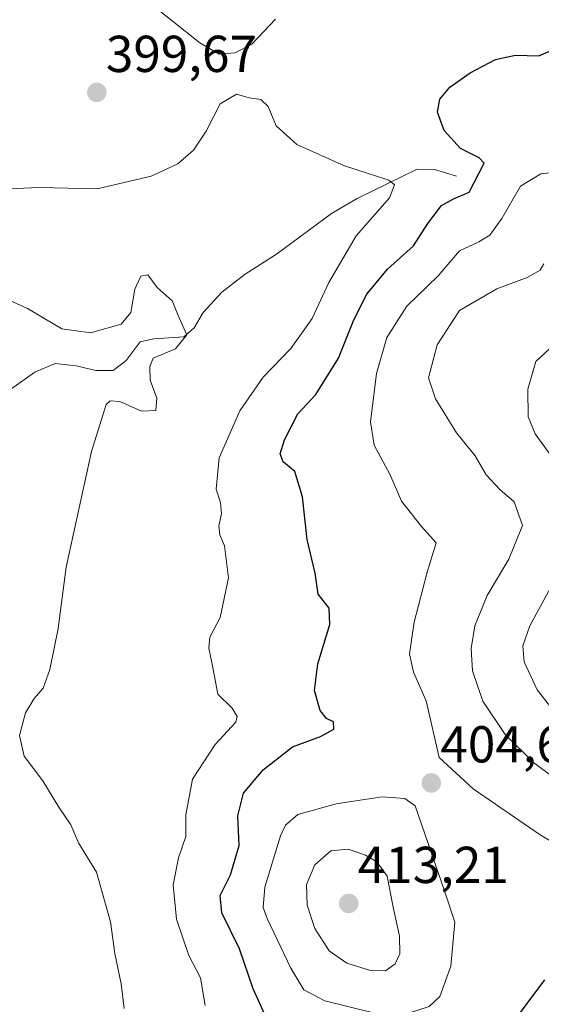
# Model space of a CAD drawing. Units: metres. Extents: x 621820 to 625293, y 4687854 to 4690228.
# Drawn here: x 624471 to 624572, y 4688796 to 4688986 of the extents above; entities that cross this region are included whole.
import ezdxf
from ezdxf.enums import TextEntityAlignment as Align

# ---------------------------------------------------------------- set-up
doc = ezdxf.new("R2010")
doc.units = ezdxf.units.M
doc.header["$MEASUREMENT"] = 0
for name, color, linetype, lineweight in [('Carátula', 7, 'Continuous', 5), ('Corriente natural lineal', 142, 'Continuous', 13), ('Curva de nivel maestra', 36, 'Continuous', 30), ('Curva de nivel normal', 36, 'Continuous', 0), ('Punto de cota en terreno', 7, 'Continuous', 0), ('Rótulo de punto de cota en terreno', 19, 'Continuous', 0)]:
    doc.layers.add(name, color=color, linetype=linetype, lineweight=lineweight)
doc.styles.add('Arial', font='txt', dxfattribs={"height": 0.2})

# ---------------------------------------------------------------- blocks, each defined once
blk = doc.blocks.new('*U161')
at = {"layer": 'Curva de nivel normal', "color": 36, "linetype": 'Continuous', "lineweight": 0}
blk.add_polyline3d([(624491.65, 4688794.74, 390), (624491.07, 4688799.51, 390), (624489.86, 4688805.36, 390), (624489, 4688811.46, 390), (624486.3, 4688821.02, 390), (624482.82, 4688826.73, 390), (624481.32, 4688830.17, 390), (624479.06, 4688833.61, 390), (624475.92, 4688838.66, 390), (624472.32, 4688843.45, 390), (624471.45, 4688847.42, 390), (624472.62, 4688851.79, 390), (624474.25, 4688854.56, 390), (624475.99, 4688856.54, 390), (624477.27, 4688860.15, 390), (624478.92, 4688868.03, 390), (624480.45, 4688879.89, 390), (624485.34, 4688902.22, 390), (624488.2, 4688911.25, 390), (624488.93, 4688911.97, 390), (624490.83, 4688911.87, 390), (624495, 4688909.96, 390), (624497.74, 4688910.09, 390), (624497.96, 4688912.47, 390), (624496.68, 4688915.98, 390), (624496.58, 4688918.61, 390), (624497.22, 4688920.24, 390), (624501.57, 4688922, 390), (624503.74, 4688924.7, 390), (624502.27, 4688927.97, 390), (624500.94, 4688931.3, 390), (624498.01, 4688933.83, 390), (624496.19, 4688936.29, 390), (624494.86, 4688936, 390), (624493.72, 4688933.54, 390), (624492.91, 4688928.99, 390), (624491.05, 4688926.75, 390), (624485.17, 4688925.11, 390), (624479.62, 4688925.84, 390), (624472.95, 4688929.77, 390), (624468.28, 4688931.92, 390)], dxfattribs=at)
blk = doc.blocks.new('*U170')
at = {"layer": 'Curva de nivel normal', "color": 36, "linetype": 'Continuous', "lineweight": 0}
blk.add_polyline3d([(624572.66, 4688938.39, 410), (624571.96, 4688937.2, 410), (624569.44, 4688935.77, 410), (624563.58, 4688933.59, 410), (624556.37, 4688929.41, 410), (624552.07, 4688922.78, 410), (624550.39, 4688916.43, 410), (624551.73, 4688912.34, 410), (624555.81, 4688905.78, 410), (624559.39, 4688901.34, 410), (624561.55, 4688897.68, 410), (624564.18, 4688894.88, 410), (624566.96, 4688892.52, 410), (624568.57, 4688887.9, 410), (624565.92, 4688881.4, 410), (624561.73, 4688874.43, 410), (624559.36, 4688868.55, 410), (624558.64, 4688864.22, 410), (624558.91, 4688859.89, 410), (624560.89, 4688854.06, 410), (624565.23, 4688847.62, 410), (624570.69, 4688842.22, 410), (624578.55, 4688836.36, 410)], dxfattribs=at)
blk = doc.blocks.new('*U172')
at = {"layer": 'Curva de nivel normal', "color": 36, "linetype": 'Continuous', "lineweight": 0}
for points in [[(624575.89, 4688850.48, 415), (624571.38, 4688856.2, 415), (624568.88, 4688861.6, 415), (624568.64, 4688864.74, 415), (624570, 4688868.6, 415), (624573.96, 4688875.89, 415)], [(624575.03, 4688900, 415), (624571, 4688905.63, 415), (624569.64, 4688908.91, 415), (624569.61, 4688914.22, 415), (624571.13, 4688919.54, 415), (624574.68, 4688922.83, 415)]]:
    blk.add_polyline3d(points, dxfattribs=at)
blk = doc.blocks.new('*U174')
at = {"layer": 'Curva de nivel normal', "color": 36, "linetype": 'Continuous', "lineweight": 0}
blk.add_polyline3d([(624586.42, 4688819.54, 405), (624571.94, 4688828.26, 405), (624559.02, 4688837.13, 405), (624552.45, 4688843.16, 405), (624549.99, 4688854.12, 405), (624547.49, 4688859.62, 405), (624546.77, 4688863.15, 405), (624547.65, 4688869.26, 405), (624550.16, 4688878.94, 405), (624551.88, 4688884.57, 405), (624549.06, 4688887.76, 405), (624545.22, 4688892.59, 405), (624542.96, 4688897.82, 405), (624539.92, 4688903.43, 405), (624539.2, 4688907.9, 405), (624540.34, 4688917.27, 405), (624542.35, 4688924.22, 405), (624546.2, 4688930.21, 405), (624552.26, 4688936.11, 405), (624556.39, 4688940.9, 405), (624560.16, 4688942.68, 405), (624562.26, 4688943.96, 405), (624564.54, 4688947.18, 405), (624568.16, 4688953.4, 405), (624572.08, 4688955.8, 405), (624576.15, 4688956.24, 405)], dxfattribs=at)
blk = doc.blocks.new('*U176')
at = {"layer": 'Curva de nivel normal', "color": 36, "linetype": 'Continuous', "lineweight": 0}
for points in [[(624507.28, 4688795.34, 395), (624506.38, 4688800.66, 395), (624504.1, 4688804.95, 395), (624501.73, 4688811.97, 395), (624501.08, 4688818.58, 395), (624502.13, 4688823.84, 395), (624503.56, 4688827.94, 395), (624503.57, 4688832.08, 395), (624504.87, 4688838.99, 395), (624509.2, 4688845.7, 395), (624513.18, 4688850, 395), (624513.46, 4688851.05, 395), (624512.5, 4688852.69, 395), (624509.72, 4688855.41, 395), (624508.58, 4688861.5, 395), (624507.97, 4688864.29, 395), (624508.21, 4688866.37, 395), (624510.15, 4688870.17, 395), (624511.76, 4688877.83, 395), (624511.01, 4688884.02, 395), (624510.09, 4688886.13, 395), (624509.9, 4688887.86, 395), (624510.46, 4688890.17, 395), (624510.24, 4688892.35, 395), (624509.42, 4688894.92, 395), (624510, 4688900.99, 395), (624514.01, 4688910.04, 395), (624518.51, 4688916.54, 395), (624523.85, 4688922.05, 395), (624527.94, 4688927.84, 395), (624531.17, 4688934.79, 395), (624536.47, 4688943.84, 395), (624542.87, 4688951.13, 395), (624543.84, 4688953.66, 395), (624542.75, 4688954.53, 395), (624534.16, 4688957.34, 395), (624524.96, 4688961.44, 395), (624521, 4688965.03, 395), (624519.42, 4688968.78, 395), (624518.02, 4688970.11, 395), (624515.81, 4688970.44, 395), (624513.33, 4688971.11, 395), (624510.21, 4688969.3, 395), (624507.47, 4688964.02, 395), (624505.04, 4688960.31, 395), (624502.01, 4688957.68, 395), (624496.85, 4688955.3, 395), (624486.42, 4688952.9, 395), (624475.16, 4688953.16, 395), (624463.59, 4688952.62, 395)], [(624495.56, 4688989.59, 395), (624506.28, 4688981.04, 395), (624510, 4688978.88, 395), (624512.99, 4688979.11, 395), (624516.3, 4688980.82, 395), (624520.86, 4688985.58, 395)]]:
    blk.add_polyline3d(points, dxfattribs=at)
blk = doc.blocks.new('*U178')
at = {"layer": 'Curva de nivel maestra', "color": 36, "linetype": 'Continuous', "lineweight": 30}
for points in [[(624572.79, 4688800.3, 400), (624566.17, 4688791.41, 400)], [(624519.4, 4688792.3, 400), (624516.54, 4688798.56, 400), (624513.92, 4688806.26, 400), (624510.49, 4688813.22, 400), (624510.16, 4688816.55, 400), (624512.18, 4688820.55, 400), (624513.88, 4688826.22, 400), (624513.62, 4688831.89, 400), (624514.7, 4688836.3, 400), (624518.51, 4688840.8, 400), (624524.18, 4688845.21, 400), (624529.58, 4688847.23, 400), (624532.13, 4688848.64, 400), (624532.09, 4688850.02, 400), (624530.71, 4688850.72, 400), (624529.5, 4688852.23, 400), (624528.42, 4688856.12, 400), (624529.07, 4688861.22, 400), (624531.37, 4688868.81, 400), (624531.22, 4688871.96, 400), (624529.11, 4688874.68, 400), (624528.52, 4688878.7, 400), (624527, 4688885.25, 400), (624526.05, 4688893.43, 400), (624524.6, 4688898.35, 400), (624522.36, 4688900.24, 400), (624521.74, 4688901.74, 400), (624522.58, 4688904.48, 400), (624525.19, 4688909.48, 400), (624528.63, 4688913.22, 400), (624533.06, 4688920.21, 400), (624535.98, 4688927.58, 400), (624538.49, 4688932.58, 400), (624542.51, 4688937.4, 400), (624547.5, 4688941.89, 400), (624550.26, 4688946.16, 400), (624552.94, 4688949.68, 400), (624555.24, 4688950.94, 400), (624558.23, 4688952.24, 400), (624561.13, 4688957.8, 400), (624560.18, 4688958.84, 400), (624556.62, 4688960.64, 400), (624553.45, 4688964.15, 400), (624552.14, 4688967.65, 400), (624552.6, 4688970.18, 400), (624554.55, 4688972.5, 400), (624558.44, 4688975.26, 400), (624563.37, 4688977.82, 400), (624567.24, 4688978.64, 400), (624571.71, 4688978.53, 400), (624573.96, 4688979.48, 400)]]:
    blk.add_polyline3d(points, dxfattribs=at)
blk = doc.blocks.new('5PATER')
at = {"layer": 'Carátula', "linetype": 'Continuous', "lineweight": 5}
h = blk.add_hatch(color=250, dxfattribs=at)
edge = h.paths.add_edge_path()
edge.add_ellipse((0, 0.01), major_axis=(-1.33, -1.34), ratio=0.999422, start_angle=0, end_angle=360)

msp = doc.modelspace()

# ---------------------------------------------------------------- linework, layer by layer
at = {"layer": 'Corriente natural lineal', "color": 142, "linetype": 'Continuous', "lineweight": 13}
msp.add_polyline3d([(624555.8, 4688955.3, 398.33), (624551.6, 4688956.62, 397.26), (624548.19, 4688956.68, 396.2), (624536.66, 4688950.99, 393.76), (624531.68, 4688948.12, 393.01), (624521.04, 4688940.29, 391.85), (624515, 4688936.42, 391.46), (624510.49, 4688932.91, 391.04), (624506.9, 4688929.01, 390.76), (624505.16, 4688926.03, 390.36), (624503.18, 4688924.32, 389.77), (624497.38, 4688923.97, 388.99), (624494.71, 4688923.37, 388.73), (624492.03, 4688919.74, 388.23), (624489.51, 4688917.81, 388.16), (624486.17, 4688917.81, 388.16), (624482.39, 4688918.76, 387.85), (624478.31, 4688919.15, 387.58), (624474.37, 4688917.48, 387.37), (624468.2, 4688913.13, 386.8), (624462.02, 4688908.05, 385.92), (624458.17, 4688906.23, 385.54)], dxfattribs=at)
at = {"layer": 'Curva de nivel normal', "color": 36, "linetype": 'Continuous', "lineweight": 0}
for points in [[(624540.56, 4688793.73, 405), (624546.34, 4688793.75, 405), (624550.52, 4688795.1, 405), (624552.6, 4688797.06, 405), (624554.74, 4688802.9, 405), (624555.47, 4688811.38, 405), (624553.56, 4688817.27, 405), (624547.81, 4688833.85, 405), (624545.83, 4688835.23, 405), (624541.44, 4688835.58, 405), (624532.61, 4688834.25, 405), (624525.2, 4688832.2, 405), (624522.78, 4688830.14, 405), (624521.84, 4688828.04, 405), (624518.82, 4688818.13, 405), (624518.51, 4688814.23, 405), (624519.25, 4688812.11, 405), (624523.84, 4688802.5, 405), (624526.34, 4688798.36, 405), (624530.38, 4688796.22, 405), (624540.56, 4688793.73, 405)], [(624542.11, 4688802.03, 410), (624543.99, 4688803.36, 410), (624544.89, 4688805.31, 410), (624544.8, 4688808.7, 410), (624543.58, 4688814.31, 410), (624542.41, 4688820.24, 410), (624540.43, 4688823.06, 410), (624538.27, 4688824.31, 410), (624534.92, 4688825.47, 410), (624531.56, 4688825.17, 410), (624528.45, 4688822.45, 410), (624526.86, 4688818.64, 410), (624526.98, 4688814.69, 410), (624528.44, 4688810.18, 410), (624531.25, 4688805.84, 410), (624534.63, 4688803.46, 410), (624539.24, 4688802.07, 410), (624542.11, 4688802.03, 410)]]:
    msp.add_polyline3d(points, dxfattribs=at)

# ---------------------------------------------------------------- block references
at = {"layer": 'Curva de nivel maestra', "color": 36, "linetype": 'Continuous', "lineweight": 30}
msp.add_blockref('*U178', (0, 0), dxfattribs=at)
at = {"layer": 'Curva de nivel normal', "color": 36, "linetype": 'Continuous', "lineweight": 0}
for name in ['*U161', '*U176', '*U170', '*U172', '*U174']:
    msp.add_blockref(name, (0, 0), dxfattribs=at)
at = {"layer": 'Punto de cota en terreno', "linetype": 'Continuous', "lineweight": 0}
for p in [(624486.36, 4688971.47, 399.67), (624550.95, 4688838.26, 404.69), (624535, 4688815, 413.21)]:
    msp.add_blockref('5PATER', p, dxfattribs=at)

# ---------------------------------------------------------------- texts
at = {"layer": 'Rótulo de punto de cota en terreno', "color": 19, "linetype": 'Continuous', "lineweight": 0, "style": 'Arial'}
for s, p in [('399,67', (624488.12, 4688973.23)), ('404,69', (624552.71, 4688840.02)), ('413,21', (624536.76, 4688816.76))]:
    msp.add_text(s, height=7, dxfattribs=at).set_placement(p, align=Align.BOTTOM_LEFT)

doc.saveas('drawing.dxf')
